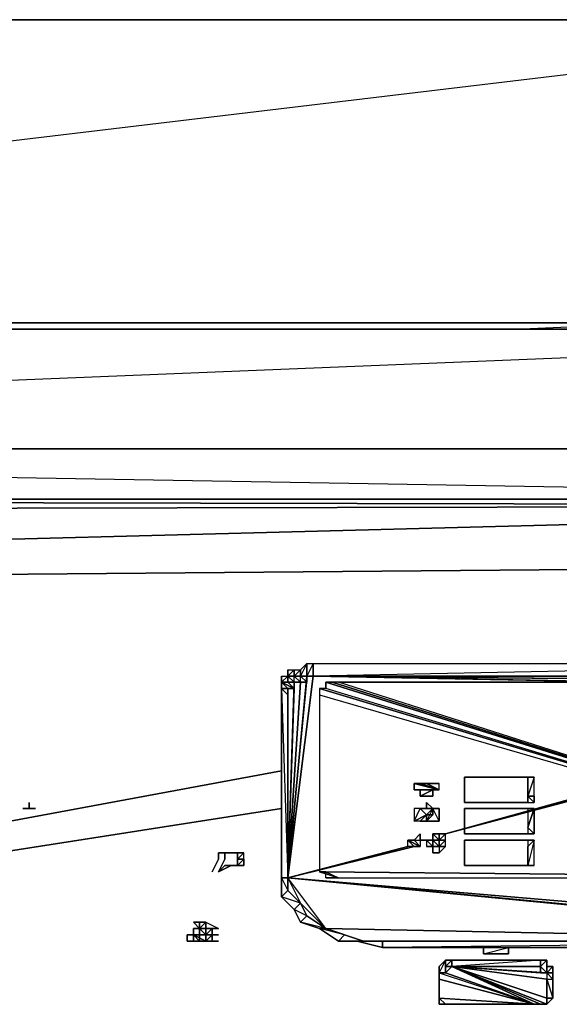
# Model space of a CAD drawing. Units: inches. Extents: x 0 to 27, y -31.9 to 0.
# Drawn here: x 15 to 18.7, y -6.6 to 0 of the extents above; entities that cross this region are included whole.
import ezdxf

# ---------------------------------------------------------------- set-up
doc = ezdxf.new("R2010")
doc.units = ezdxf.units.IN
doc.header["$MEASUREMENT"] = 0
doc.layers.get('0').update_dxf_attribs({"true_color": 0x1ab194})

msp = doc.modelspace()

# ---------------------------------------------------------------- linework, layer by layer
at = {"color": 233}
for points in [[(22.2646, -1.9982), (21.798, 0.0414), (4.7337, -1.9982), (5.2002, 0.0414), (21.798, 0.0414), (5.2002, 0.0414), (4.7337, -1.9982)], [(18.3586, -2.0406), (19.336, -1.9982), (1.2094, -1.9982), (0.8277, -2.0406), (0.5308, -2.1678), (0.8277, -2.6344), (0.5308, -2.7617), (0.8701, -3.3131), (0.6156, -3.4846), (0.9125, -4.036), (0.7004, -4.1632), (0.9973, -4.7571), (0.8277, -4.8861), (1.0822, -5.5224), (0.9973, -5.5648), (1.2094, -6.2877), (0.9125, -5.6921)], [(25.7888, -2.0406), (25.7888, -1.9982), (19.336, -1.9982), (1.2094, -1.9982)], [(18.3586, -2.0406), (19.336, -1.9982), (1.2094, -1.9982), (1.8051, -2.3375)], [(1.8051, -2.3375), (1.2094, -1.9982), (19.336, -1.9982), (19.5057, -2.0406)], [(23.4116, -2.0406), (3.5866, -2.0406)], [(3.5866, -2.0406), (23.4116, -2.0406), (23.4116, -2.8465), (3.5866, -2.8465), (23.4116, -2.0406), (3.5866, -2.0406), (23.4116, -2.0406), (23.6237, -2.8465), (23.4116, -2.8465), (3.5866, -2.8465)], [(3.5866, -2.8465), (23.4116, -2.8465)]]:
    msp.add_lwpolyline(points, dxfattribs=at)
msp.add_lwpolyline([(5.2002, 0.0414), (21.798, 0.0414), (22.2646, -1.9982), (21.798, 0.0414), (21.798, -0.001), (21.798, 0.0414)], close=True, dxfattribs=at)
at = {"color": 164}
for points in [[(3.5866, -2.8465), (3.5866, -3.1859), (23.4116, -3.1859), (23.4116, -2.8465), (3.5866, -2.8465), (3.5866, -3.1859), (23.4116, -3.1859), (3.5866, -2.8465), (3.3745, -2.8465), (3.5866, -3.1859), (3.1624, -3.2707)], [(23.6237, -3.2283), (3.5866, -3.1859), (3.3745, -3.2283), (3.3745, -2.8465), (3.1624, -2.9314), (3.1624, -3.2707)], [(3.1624, -3.2707), (23.6237, -3.2283)], [(24.3448, -3.6118), (23.6237, -3.2283), (3.1624, -3.2707)]]:
    msp.add_lwpolyline(points, dxfattribs=at)
for points in [[(23.6237, -3.2283), (23.4116, -3.1859), (3.5866, -3.1859)], [(23.6237, -3.2283), (4.0974, -3.7391)], [(4.2246, -3.7815), (24.3448, -3.6118)], [(16.7891, -5.0134), (14.9634, -5.3527)], [(16.7891, -5.2679), (14.8786, -5.5648)]]:
    msp.add_lwpolyline(points, close=True, dxfattribs=at)
at = {"color": 56}
for points in [[(16.9164, -4.3329), (16.9164, -4.3753), (16.874, -4.3753), (16.874, -4.3329), (16.9164, -4.3329), (16.9588, -4.2905), (16.9588, -4.3753), (17.0012, -4.3753), (16.9588, -4.3753), (16.9588, -4.2905), (16.9588, -4.3753)], [(16.9588, -4.2905), (16.9588, -4.3753), (16.9164, -4.3753)], [(16.9164, -4.3753), (16.9164, -4.3329), (16.9588, -4.2905), (17.0012, -4.2905), (21.289, -4.2905), (21.289, -4.3753), (21.3314, -4.3753), (21.2466, -4.3753), (21.289, -4.3753)], [(21.289, -4.2905), (21.289, -4.3753), (17.0012, -4.3753)], [(16.874, -4.3329), (16.874, -4.3753), (16.8316, -4.3753), (16.8316, -4.3329), (16.874, -4.3329), (16.9164, -4.3329), (16.9164, -4.3753), (16.9588, -4.4178), (16.9164, -4.3753), (16.9164, -4.3329), (16.874, -4.3753), (16.9164, -4.4178), (16.9164, -4.3753), (16.874, -4.3753)], [(16.8316, -4.3329), (16.8316, -4.4178)], [(16.8316, -4.4602), (16.874, -4.4602), (16.7891, -4.4178), (16.8316, -4.4178), (16.874, -4.4602), (16.8316, -4.4178), (16.8316, -4.3753), (16.7891, -4.4178), (16.7891, -4.4602), (16.7891, -5.7345), (16.7891, -5.8617), (16.874, -5.9466), (16.9164, -6.0314), (17.0437, -6.0738), (17.1709, -6.1587), (17.2982, -6.1587), (17.4678, -6.2028), (21.289, -6.2028)], [(16.7891, -4.4602), (16.7891, -4.4178), (16.7891, -4.3753), (16.8316, -4.3753), (16.8316, -4.4178)], [(16.7891, -4.4178), (16.7891, -4.4602)], [(16.7891, -4.4602), (16.7891, -4.4178)], [(16.9588, -4.3753), (16.9588, -4.4178), (16.9164, -4.3753)], [(21.289, -4.3753), (21.2466, -4.3753), (17.0437, -4.3753), (17.0012, -4.3753)], [(16.8316, -4.5026), (16.8316, -5.7345), (16.7891, -5.7345), (16.7891, -4.4602)], [(16.7891, -5.7345), (16.7891, -5.8617), (16.8316, -5.8193), (16.9164, -5.9041), (16.7891, -5.8617), (16.874, -5.9466), (16.9164, -5.9041), (16.9588, -5.989), (16.874, -5.9466), (16.9164, -6.0314), (16.9588, -5.989)], [(16.2377, -6.0314), (16.1953, -6.0314)], [(16.2377, -6.0738), (16.1953, -6.0314), (16.2377, -6.0314)], [(16.1953, -6.1162), (16.1953, -6.0738), (16.2377, -6.0738), (16.1953, -6.0314), (16.2377, -6.0314), (16.2377, -6.0738), (16.2377, -6.1162), (16.2377, -6.1587), (16.2377, -6.1162), (16.2801, -6.1162), (16.2801, -6.0738), (16.2377, -6.0738)], [(16.2801, -6.1162), (16.1953, -6.1162), (16.2377, -6.1162), (16.2801, -6.1162), (16.2377, -6.1162), (16.2377, -6.0738)], [(16.1953, -6.1162), (16.1953, -6.0738), (16.1953, -6.1162), (16.1953, -6.1587)], [(16.2377, -6.0738), (16.2377, -6.0314)], [(16.2377, -6.0314), (16.2377, -6.0738)], [(16.2377, -6.0738), (16.2377, -6.0314)], [(16.2801, -6.0738), (16.2377, -6.0738)], [(17.0861, -6.0738), (17.2133, -6.1162), (17.0437, -6.0738), (17.1709, -6.1587), (17.2133, -6.1162)], [(16.1529, -6.1162), (16.1953, -6.1162)], [(16.1529, -6.1587), (16.1529, -6.1162)], [(16.1529, -6.1162), (16.1529, -6.1587)], [(16.1529, -6.1162), (16.1529, -6.1587)], [(16.1953, -6.1162), (16.1529, -6.1162)], [(16.1953, -6.1162), (16.1529, -6.1162)], [(16.1529, -6.1162), (16.1529, -6.1587)], [(16.1953, -6.1587), (16.1529, -6.1587)], [(16.1953, -6.1587), (16.1529, -6.1587)], [(16.1953, -6.1587), (16.1529, -6.1587)], [(16.1953, -6.1587), (16.1529, -6.1587)], [(16.1953, -6.1587), (16.1529, -6.1587)], [(16.1953, -6.1587), (16.1953, -6.1162)], [(16.1953, -6.1587), (16.1953, -6.1162)], [(16.1953, -6.1587), (16.1953, -6.1162)], [(16.1953, -6.1587), (16.1953, -6.1162)], [(16.1953, -6.1587), (16.1953, -6.1162)], [(16.1953, -6.1587), (16.1953, -6.1162)], [(16.1953, -6.1162), (16.2377, -6.1587), (16.1953, -6.1587)], [(16.1953, -6.1587), (16.1953, -6.1162)], [(16.1953, -6.1162), (16.1953, -6.1587)], [(16.1953, -6.1162), (16.1953, -6.1587)], [(16.1953, -6.1162), (16.1953, -6.1587)], [(16.1953, -6.1162), (16.1953, -6.1587)], [(16.1953, -6.1162), (16.1953, -6.1587)], [(16.1953, -6.1162), (16.1953, -6.1587)], [(16.1953, -6.1162), (16.1953, -6.1587)], [(16.2377, -6.1587), (16.1953, -6.1162)], [(16.2377, -6.1587), (16.1953, -6.1162)], [(16.2377, -6.1587), (16.1953, -6.1162)], [(16.2377, -6.1587), (16.2377, -6.1162), (16.1953, -6.1162)], [(16.1953, -6.1587), (16.2377, -6.1587), (16.1953, -6.1162)], [(16.1953, -6.1587), (16.2377, -6.1587), (16.1953, -6.1162)], [(16.1953, -6.1162), (16.1953, -6.1587)], [(16.1953, -6.1162), (16.1953, -6.1587)], [(16.1953, -6.1162), (16.1953, -6.1587)], [(16.1953, -6.1162), (16.1953, -6.1587)], [(16.1953, -6.1587), (16.1953, -6.1162)], [(21.289, -6.2028), (21.2466, -6.1587), (21.289, -6.2028), (17.4678, -6.2028), (17.4678, -6.1587), (17.4678, -6.2028), (17.2982, -6.1587), (17.4678, -6.1587), (17.3406, -6.1587)], [(17.4678, -6.1587), (21.2466, -6.1587)], [(18.3162, -6.2028), (18.3162, -6.2453), (18.1465, -6.2453)], [(18.1465, -6.2028), (18.1465, -6.2453)], [(17.8496, -6.4149), (17.8496, -6.5422), (17.8496, -6.4149), (17.8496, -6.3725), (17.8496, -6.4149), (17.8496, -6.3725), (17.8496, -6.4149), (17.8496, -6.3725), (17.8496, -6.3301), (17.8496, -6.4149), (17.8496, -6.3301), (17.8496, -6.4149), (17.8496, -6.3725), (17.8496, -6.3301), (17.8496, -6.3725), (17.8496, -6.3301), (17.8496, -6.3725), (17.8496, -6.3301), (17.892, -6.2877), (17.8496, -6.3725), (17.892, -6.3725), (17.892, -6.2877), (17.892, -6.3725), (17.892, -6.3301), (17.892, -6.2877), (17.9344, -6.2877), (17.892, -6.3301), (17.9344, -6.3301), (17.9344, -6.2877), (17.9344, -6.3301), (17.9344, -6.2877), (18.53, -6.2877), (18.53, -6.3301), (18.53, -6.3725), (18.5725, -6.3725), (18.53, -6.3301), (18.5725, -6.2877), (18.5725, -6.3725), (18.5725, -6.3301), (18.5725, -6.3725), (18.6149, -6.4149), (18.6149, -6.5422), (18.6149, -6.4149), (18.6149, -6.3725), (18.6149, -6.3301), (18.5725, -6.3725), (18.5725, -6.4149), (18.6149, -6.4149), (18.6149, -6.3725), (18.5725, -6.3725), (18.6149, -6.3725), (18.6149, -6.4149), (18.6149, -6.3725), (18.6149, -6.3301), (18.6149, -6.3725), (18.5725, -6.3725), (18.5725, -6.3301), (18.6149, -6.3301), (18.5725, -6.3301), (18.5725, -6.2877), (18.53, -6.2877), (17.9344, -6.2877), (17.892, -6.2877), (17.8496, -6.3301), (17.8496, -6.4149), (17.8496, -6.5422), (17.8496, -6.5846), (17.892, -6.5846), (17.8496, -6.5422), (17.8496, -6.4149), (17.8496, -6.5422), (17.892, -6.5846), (17.8496, -6.5846), (17.8496, -6.5422), (17.8496, -6.5846), (17.892, -6.5846), (17.8496, -6.5846), (17.892, -6.5846), (17.8496, -6.5846), (17.892, -6.5846), (17.8496, -6.5846), (17.892, -6.5846), (17.9344, -6.5846), (18.53, -6.5846), (18.5725, -6.5846), (18.6149, -6.5422), (18.5725, -6.5422), (18.5725, -6.5846), (18.53, -6.5846), (18.5725, -6.5846), (18.6149, -6.5422), (18.5725, -6.5846), (18.5725, -6.5422), (18.6149, -6.5422), (18.5725, -6.5422), (18.6149, -6.5422), (18.5725, -6.5422)], [(18.1465, -6.2453), (18.3162, -6.2453)], [(18.53, -6.3301), (18.53, -6.2877)], [(18.53, -6.3301), (18.53, -6.2877), (18.5725, -6.2877)], [(18.5725, -6.4149), (18.6149, -6.4149), (18.6149, -6.3725), (18.6149, -6.3301), (18.5725, -6.3301), (18.5725, -6.2877), (18.53, -6.2877), (18.5725, -6.2877), (18.5725, -6.3725), (18.53, -6.3301)], [(17.892, -6.3725), (17.892, -6.3301), (17.9344, -6.3301)], [(17.9344, -6.3301), (17.892, -6.3725)], [(17.9344, -6.3301), (17.892, -6.3725)], [(17.9344, -6.3301), (18.53, -6.3301)], [(18.53, -6.3301), (18.4876, -6.3301), (17.9344, -6.3301)], [(18.53, -6.3301), (18.4876, -6.3301), (17.9344, -6.3301)], [(18.53, -6.3301), (18.53, -6.3725)], [(17.892, -6.3725), (17.8496, -6.3725)], [(17.892, -6.3725), (17.8496, -6.3725)], [(17.892, -6.3725), (17.8496, -6.3725)], [(17.892, -6.3725), (17.8496, -6.3725)], [(18.5725, -6.4149), (18.6149, -6.4149), (18.6149, -6.3725)], [(17.8496, -6.5422), (17.8496, -6.5846)], [(17.892, -6.5846), (17.9344, -6.5846), (18.53, -6.5846), (18.401, -6.5846)], [(18.4876, -6.5846), (18.53, -6.5846), (17.9344, -6.5846), (18.4876, -6.5846), (18.53, -6.5846)], [(18.53, -6.5846), (18.4876, -6.5846), (17.9344, -6.5846)]]:
    msp.add_lwpolyline(points, dxfattribs=at)
for points in [[(16.9588, -4.3753), (16.9588, -4.2905), (16.9164, -4.3753), (16.9588, -4.3753)], [(16.9588, -4.3753), (16.9588, -4.2905), (17.0012, -4.2905), (17.0012, -4.3753)], [(17.0012, -4.3753), (17.0012, -4.2905), (16.9588, -4.3753), (17.0012, -4.3753)], [(21.289, -4.3753), (17.0012, -4.3753), (17.0012, -4.2905), (21.289, -4.2905), (21.3314, -4.2905), (21.3314, -4.3329), (21.3314, -4.3753), (21.3314, -4.2905)], [(21.289, -4.3753), (21.289, -4.2905), (17.0012, -4.3753), (17.0437, -4.3753)], [(16.8316, -4.4178), (16.8316, -4.3329), (16.8316, -4.3753)], [(16.8316, -4.3753), (16.8316, -4.3329), (16.8316, -4.4178), (16.874, -4.4178), (16.8316, -4.3753), (16.8316, -4.3329), (16.8316, -4.4178), (16.8316, -4.3753), (16.8316, -4.3329), (16.874, -4.3329), (16.874, -4.3753), (16.9164, -4.4178), (16.874, -4.3753), (16.874, -4.3329), (16.8316, -4.3753), (16.874, -4.4178), (16.874, -4.3753)], [(16.874, -4.3753), (16.874, -4.3329)], [(16.9164, -4.3753), (16.9164, -4.3329)], [(16.7891, -4.4602), (16.8316, -4.5026), (16.8316, -4.4602), (16.7891, -4.4602), (16.7891, -4.4178), (16.8316, -4.4602), (16.7891, -4.4178), (16.7891, -4.3753)], [(16.8316, -4.3753), (16.8316, -4.4178), (16.7891, -4.4178), (16.7891, -4.3753)], [(16.7891, -4.4178), (16.7891, -4.3753)], [(16.7891, -4.3753), (16.7891, -4.4178), (16.7891, -4.4602), (16.7891, -4.4178)], [(16.8316, -4.4178), (16.874, -4.4602), (16.7891, -4.4178)], [(16.8316, -4.4602), (16.7891, -4.4178), (16.874, -4.4602)], [(16.7891, -4.4178), (16.8316, -4.4602), (16.7891, -4.4602)], [(16.7891, -4.4178), (16.7891, -4.4602)], [(16.8316, -4.5026), (16.7891, -4.4602), (16.7891, -4.4178), (16.7891, -4.4602)], [(16.9164, -4.4178), (16.874, -4.4178), (16.8316, -4.3753), (16.874, -4.3753)], [(16.8316, -4.3753), (16.874, -4.4178), (16.8316, -4.4178)], [(16.874, -4.4602), (16.8316, -4.4178), (16.874, -4.4178)], [(16.9588, -4.4178), (16.9164, -4.4178), (16.874, -4.3753), (16.9164, -4.3753)], [(16.874, -4.3753), (16.9164, -4.4178)], [(16.9164, -4.3753), (16.9588, -4.3753)], [(16.9588, -4.3753), (17.0012, -4.3753)], [(16.9588, -4.3753), (17.0012, -4.3753)], [(17.0437, -4.3753), (17.0012, -4.3753), (21.289, -4.3753), (21.2466, -4.3753)], [(16.8316, -4.5026), (16.7891, -4.4602), (16.8316, -4.4602)], [(16.7891, -4.4602), (16.8316, -4.5026)], [(16.7891, -5.7345), (16.7891, -4.4602)], [(16.8316, -5.7345), (16.8316, -4.5026), (16.7891, -4.4602)], [(16.8316, -5.8193), (16.7891, -5.8617), (16.7891, -5.7345), (16.8316, -5.7345)], [(16.8316, -5.7345), (16.7891, -5.7345), (16.8316, -5.8193)], [(16.9164, -5.9041), (16.874, -5.9466), (16.7891, -5.8617), (16.8316, -5.8193)], [(16.9588, -5.989), (16.9164, -6.0314), (16.874, -5.9466), (16.9164, -5.9041)], [(17.0861, -6.0738), (17.0437, -6.0738), (16.9164, -6.0314), (16.9588, -5.989)], [(16.2377, -6.0314), (16.1953, -6.0314)], [(16.1953, -6.0738), (16.1953, -6.1162)], [(16.1953, -6.0738), (16.1953, -6.1162)], [(16.1953, -6.0738), (16.1953, -6.1162)], [(16.1953, -6.0738), (16.1953, -6.1162)], [(16.1953, -6.0738), (16.1953, -6.1162)], [(16.2377, -6.0738), (16.1953, -6.0738)], [(16.1953, -6.0738), (16.1953, -6.1162)], [(16.2377, -6.0738), (16.2801, -6.1162), (16.2801, -6.0738)], [(16.2801, -6.0738), (16.2377, -6.0738)], [(16.2801, -6.0738), (16.2377, -6.0738)], [(17.0861, -6.0738), (16.9164, -6.0314), (17.0437, -6.0738)], [(17.2133, -6.1162), (17.1709, -6.1587), (17.0437, -6.0738), (17.0861, -6.0738)], [(16.1953, -6.1162), (16.1529, -6.1162)], [(16.1529, -6.1162), (16.1529, -6.1587)], [(16.1529, -6.1162), (16.1529, -6.1587)], [(16.1953, -6.1162), (16.1529, -6.1162)], [(16.1529, -6.1587), (16.1529, -6.1162), (16.1529, -6.1587), (16.1953, -6.1587)], [(16.1529, -6.1587), (16.1529, -6.1162)], [(16.1529, -6.1587), (16.1953, -6.1587)], [(16.1529, -6.1587), (16.1953, -6.1587)], [(16.1529, -6.1587), (16.1953, -6.1587)], [(16.1953, -6.1587), (16.1529, -6.1587)], [(16.1529, -6.1587), (16.1953, -6.1587)], [(16.1529, -6.1587), (16.1953, -6.1587)], [(16.1953, -6.1162), (16.2377, -6.1162)], [(16.2377, -6.1587), (16.1953, -6.1162)], [(16.2377, -6.1162), (16.1953, -6.1162), (16.2377, -6.1587)], [(16.1953, -6.1162), (16.2377, -6.1587), (16.2801, -6.1587)], [(16.1953, -6.1162), (16.2801, -6.1162), (16.2801, -6.1587)], [(16.1953, -6.1162), (16.2801, -6.1587), (16.2801, -6.1162)], [(16.1953, -6.1162), (16.2801, -6.1162)], [(16.1953, -6.1162), (16.2801, -6.1162), (16.1953, -6.1162), (16.2377, -6.1162)], [(16.1953, -6.1162), (16.2801, -6.1587)], [(16.1953, -6.1162), (16.2377, -6.1162), (16.2377, -6.1587), (16.2801, -6.1587)], [(16.2377, -6.1587), (16.1953, -6.1162)], [(16.1953, -6.1162), (16.2377, -6.1587)], [(16.1953, -6.1587), (16.2377, -6.1587)], [(16.1953, -6.1587), (16.2377, -6.1587)], [(16.1953, -6.1587), (16.2377, -6.1587)], [(16.2377, -6.1587), (16.1953, -6.1587)], [(16.2377, -6.1587), (16.1953, -6.1587)], [(16.2377, -6.1587), (16.1953, -6.1587)], [(16.2377, -6.1587), (16.1953, -6.1587)], [(16.2377, -6.1587), (16.1953, -6.1587)], [(16.2377, -6.1587), (16.1953, -6.1587)], [(16.2377, -6.1162), (16.2377, -6.1587)], [(16.2377, -6.1162), (16.2377, -6.1587)], [(17.1709, -6.1587), (17.2133, -6.1162), (17.3406, -6.1587), (17.2982, -6.1587)], [(17.3406, -6.1587), (17.1709, -6.1587), (17.2982, -6.1587)], [(17.4678, -6.1587), (17.4678, -6.2028), (17.2982, -6.1587), (17.3406, -6.1587)], [(21.2466, -6.1587), (17.4678, -6.2028), (21.289, -6.2028)], [(18.1465, -6.2453), (18.3162, -6.2028), (18.1465, -6.2028)], [(18.1465, -6.2453), (18.1465, -6.2028)], [(18.3162, -6.2453), (18.1465, -6.2453), (18.1465, -6.2028), (18.3162, -6.2028), (18.3162, -6.2453), (18.1465, -6.2453), (18.3162, -6.2028)], [(18.3162, -6.2453), (18.3162, -6.2028)], [(18.3162, -6.2453), (18.3162, -6.2028)], [(17.892, -6.2877), (17.892, -6.3725), (17.8496, -6.3725), (17.8496, -6.3301)], [(17.892, -6.3725), (17.892, -6.2877), (17.892, -6.3301)], [(17.9344, -6.2877), (17.9344, -6.3301), (17.892, -6.3301), (17.892, -6.2877)], [(17.9344, -6.3301), (17.9344, -6.2877)], [(18.53, -6.2877), (18.53, -6.3301), (17.9344, -6.3301), (17.9344, -6.2877)], [(17.9344, -6.3301), (18.53, -6.3301), (18.53, -6.2877)], [(18.3162, -6.2453), (18.1465, -6.2453)], [(18.53, -6.2877), (18.53, -6.3301)], [(18.53, -6.2877), (18.53, -6.3301)], [(18.5725, -6.3301), (18.5725, -6.3725), (18.5725, -6.2877)], [(17.8496, -6.3301), (17.8496, -6.3725)], [(17.8496, -6.3725), (17.8496, -6.3301)], [(17.892, -6.3725), (17.892, -6.3301)], [(17.892, -6.3301), (17.892, -6.3725)], [(18.4876, -6.3301), (18.53, -6.3301)], [(18.53, -6.3301), (18.5725, -6.3725), (18.53, -6.3725)], [(18.5725, -6.3725), (18.5725, -6.3301)], [(17.8496, -6.3725), (17.892, -6.3725)], [(18.6149, -6.3725), (18.5725, -6.3725)], [(18.6149, -6.5422), (18.5725, -6.5422), (18.5725, -6.4149)], [(18.6149, -6.4149), (18.6149, -6.5422)], [(17.8496, -6.5846), (17.892, -6.5846), (17.8496, -6.5422)], [(17.892, -6.5846), (17.9344, -6.5846)], [(17.9344, -6.5846), (17.892, -6.5846)], [(18.5725, -6.5846), (18.53, -6.5846)]]:
    msp.add_lwpolyline(points, close=True, dxfattribs=at)
at = {"color": 121}
for points in [[(16.8316, -5.7345), (16.9164, -4.4178), (16.9588, -4.4178), (16.9588, -4.3753), (17.0012, -4.3753), (17.0437, -4.3753)], [(16.8316, -5.7345), (17.0012, -4.3753), (21.4162, -4.4602)], [(16.8316, -5.7345), (17.0012, -4.3753)], [(21.4162, -4.4602), (17.0012, -4.3753), (16.8316, -5.7345)], [(21.2466, -4.3753), (21.289, -4.3753), (17.0437, -4.3753)], [(17.0437, -4.3753), (21.3738, -4.4178), (21.4162, -4.4602)], [(21.4162, -4.4602), (17.0437, -4.3753)], [(17.0437, -4.3753), (21.4162, -4.4602)], [(17.0437, -4.3753), (21.3314, -4.4178), (21.289, -4.3753)], [(21.289, -4.3753), (21.2466, -4.3753), (17.0437, -4.3753), (21.4162, -4.4602)], [(16.8316, -4.4602), (16.874, -4.4602), (16.8316, -5.7345)], [(21.4162, -4.4602), (21.4162, -4.5026), (17.892, -5.4375), (21.4162, -4.5026), (21.3738, -6.1162), (21.3314, -6.1162), (21.3314, -6.1587), (21.289, -6.1587), (16.8316, -5.7345)], [(16.8316, -5.7345), (21.3738, -6.1162), (21.4162, -4.5026), (21.4162, -6.1162), (21.4162, -6.0738), (21.4162, -4.5026)], [(17.4678, -6.1587), (21.2466, -6.1587), (17.0861, -6.0738), (16.8316, -5.7345), (21.2466, -6.1587), (16.8316, -5.7345), (16.9164, -5.9041), (17.0861, -6.0738), (16.9588, -5.989), (16.9164, -5.9041), (16.8316, -5.8193), (16.8316, -5.7345), (21.289, -6.1587), (21.2466, -6.1587), (17.4678, -6.1587), (17.3406, -6.1587), (21.2466, -6.1587), (17.0861, -6.0738), (17.3406, -6.1587), (17.0861, -6.0738), (17.2133, -6.1162), (17.3406, -6.1587), (21.2466, -6.1587), (17.0861, -6.0738)], [(16.9588, -5.989), (17.0861, -6.0738), (21.2466, -6.1587), (21.289, -6.1587), (16.8316, -5.7345)]]:
    msp.add_lwpolyline(points, dxfattribs=at)
for points in [[(16.9588, -4.4178), (16.9588, -4.3753), (16.8316, -5.7345)], [(16.9588, -4.3753), (17.0012, -4.3753), (16.8316, -5.7345)], [(16.874, -4.4602), (16.874, -4.4178), (16.8316, -5.7345)], [(16.8316, -5.7345), (16.874, -4.4178), (16.9164, -4.4178)], [(16.8316, -5.7345), (16.9588, -4.4178), (16.9164, -4.4178)], [(16.8316, -5.7345), (16.9164, -4.4178), (16.874, -4.4178)], [(16.874, -4.4602), (16.8316, -5.7345), (16.874, -4.4178)], [(17.0437, -4.3753), (21.2466, -4.3753)], [(17.0437, -4.3753), (21.289, -4.3753), (21.3314, -4.4178)], [(17.0437, -4.3753), (21.3314, -4.4178), (21.3738, -4.4178)], [(17.0437, -4.3753), (21.3738, -4.4178), (21.4162, -4.4602)], [(17.0437, -4.3753), (21.4162, -4.4602)], [(17.0437, -4.3753), (21.3738, -4.4178)], [(17.0437, -4.3753), (21.3738, -4.4178), (21.3314, -4.4178)], [(21.289, -4.3753), (17.0437, -4.3753)], [(16.8316, -4.5026), (16.8316, -4.4602), (16.8316, -5.7345)], [(16.8316, -4.4602), (16.8316, -5.7345)], [(16.8316, -4.5026), (16.8316, -5.7345)], [(21.3738, -6.1162), (21.3314, -6.1162), (16.8316, -5.7345), (21.3738, -6.1162), (21.4162, -4.5026)], [(17.892, -5.4375), (21.4162, -4.4602)], [(21.4162, -4.4602), (17.892, -5.4375)], [(17.7648, -5.48), (17.7223, -5.48)], [(17.7648, -5.48), (17.7223, -5.48)], [(17.7648, -5.48), (17.7223, -5.48)], [(17.8072, -5.48), (17.7648, -5.48)], [(17.8496, -5.4375), (17.8496, -5.48)], [(17.6375, -5.5224), (16.8316, -5.7345)], [(17.6799, -5.5224), (16.8316, -5.7345)], [(17.6375, -5.5224), (16.8316, -5.7345)], [(21.3314, -6.1162), (21.3314, -6.1587), (16.8316, -5.7345)], [(21.3314, -6.1587), (21.289, -6.1587), (16.8316, -5.7345)], [(16.9164, -5.9041), (17.0861, -6.0738), (16.8316, -5.7345), (16.9164, -5.9041)]]:
    msp.add_lwpolyline(points, close=True, dxfattribs=at)
at = {"color": 134}
for points in [[(21.289, -5.7345), (17.0861, -4.4178), (17.0861, -4.4602), (17.0437, -4.4602)], [(21.289, -5.7345), (17.0861, -4.4602), (17.0861, -4.4178)], [(21.289, -5.7345), (17.0861, -4.4178), (17.1285, -4.4178)], [(21.289, -5.7345), (17.1285, -4.4178), (17.0861, -4.4178)], [(21.289, -5.7345), (21.289, -4.4178), (17.1709, -4.4178), (17.1285, -4.4178)], [(21.289, -5.7345), (17.1709, -4.4178), (17.1285, -4.4178)], [(21.289, -5.7345), (17.1709, -4.4178), (21.289, -4.4178)], [(21.289, -5.7345), (17.0861, -4.4602), (17.0437, -4.4602), (17.0437, -4.5026)], [(17.0437, -4.5026), (21.289, -5.7345), (17.0437, -4.4602)], [(17.1709, -5.7345), (17.0861, -5.7345), (17.0861, -5.6921), (17.0437, -5.6921)], [(17.1709, -5.7345), (17.0437, -5.6921), (17.0861, -5.6921)], [(17.1709, -5.7345), (21.289, -5.7345), (17.0437, -5.6921), (17.1709, -5.7345)], [(17.1709, -5.7345), (17.0861, -5.7345), (17.0861, -5.6921)], [(17.1709, -5.7345), (17.1285, -5.7345), (17.0861, -5.7345)], [(17.1709, -5.7345), (17.0861, -5.7345), (17.1285, -5.7345)], [(17.1709, -5.7345), (17.1285, -5.7345)]]:
    msp.add_lwpolyline(points, close=True, dxfattribs=at)
for points in [[(17.0437, -4.5026), (17.0437, -5.6921), (21.289, -5.7345)], [(17.0437, -4.5026), (17.0437, -5.6921)], [(17.1709, -5.7345), (21.289, -5.7345), (21.3314, -5.7345), (21.3738, -5.6921), (21.3738, -4.5026), (21.289, -5.7345)], [(17.0437, -5.6921), (17.1709, -5.7345)]]:
    msp.add_lwpolyline(points, dxfattribs=at)
at = {"color": 173}
for points in [[(17.6799, -5.0982), (17.6799, -5.1406), (17.8496, -5.1406)], [(17.6799, -5.0982), (17.8496, -5.1406)], [(17.7648, -5.0982), (17.7223, -5.0982), (17.8496, -5.1406), (17.6799, -5.0982), (17.7223, -5.0982)], [(17.8496, -5.1406), (17.6799, -5.0982)], [(17.8496, -5.1406), (17.6799, -5.1406), (17.6799, -5.0982)], [(17.7223, -5.0982), (17.7648, -5.0982)], [(17.7648, -5.0982), (17.7223, -5.0982)], [(17.7223, -5.0982), (17.8496, -5.1406)], [(17.8496, -5.1406), (17.8496, -5.0982), (17.7648, -5.0982), (17.7223, -5.0982)], [(17.7648, -5.0982), (17.7223, -5.0982), (17.8496, -5.1406)], [(17.8496, -5.0982), (17.7648, -5.0982)], [(17.7648, -5.0982), (17.8496, -5.1406)], [(17.7648, -5.0982), (17.8496, -5.1406)], [(17.8496, -5.0982), (17.7648, -5.0982), (17.8072, -5.0982)], [(17.8496, -5.0982), (17.8072, -5.0982)], [(17.8496, -5.0982), (17.8072, -5.0982)], [(17.8496, -5.0982), (17.8072, -5.0982)], [(17.8496, -5.0982), (17.8072, -5.0982)], [(17.8496, -5.0982), (17.8072, -5.0982)], [(17.6799, -5.1406), (17.8072, -5.1406), (17.8496, -5.1406)], [(17.6799, -5.1406), (17.8496, -5.1406)], [(17.6799, -5.1406), (17.8496, -5.1406)], [(17.6799, -5.1406), (17.8496, -5.1406)], [(17.6799, -5.1406), (17.8496, -5.1406)], [(17.6799, -5.1406), (17.7223, -5.1406), (17.8072, -5.1406)], [(17.8496, -5.1406), (17.6799, -5.1406)], [(17.8496, -5.1406), (17.6799, -5.1406)], [(17.8072, -5.1406), (17.8072, -5.183), (17.7223, -5.183), (17.7648, -5.183), (17.8072, -5.183)], [(17.7223, -5.1406), (17.7223, -5.183), (17.8072, -5.1406)], [(17.8072, -5.1406), (17.7223, -5.1406)], [(17.8072, -5.1406), (17.7223, -5.183), (17.7223, -5.1406), (17.8072, -5.1406)], [(17.7223, -5.183), (17.7648, -5.183), (17.8072, -5.183)], [(17.8072, -5.2679), (17.8072, -5.3103), (17.7648, -5.3103), (17.8072, -5.2679)], [(17.7648, -5.3527), (17.7648, -5.3103)]]:
    msp.add_lwpolyline(points, close=True, dxfattribs=at)
for points in [[(17.8496, -5.1406), (17.6799, -5.0982)], [(17.8496, -5.1406), (17.7223, -5.0982), (17.6799, -5.0982), (17.8496, -5.1406), (17.6799, -5.1406)], [(17.8496, -5.1406), (17.7223, -5.0982)], [(17.8072, -5.0982), (17.7648, -5.0982), (17.8496, -5.0982)], [(17.7648, -5.0982), (17.8496, -5.0982)], [(17.8496, -5.1406), (17.7648, -5.0982), (17.8496, -5.0982)], [(17.8496, -5.1406), (17.7648, -5.0982), (17.8496, -5.0982)], [(17.8072, -5.1406), (17.7223, -5.1406), (17.6799, -5.1406)], [(17.8496, -5.1406), (17.6799, -5.1406)], [(17.8072, -5.1406), (17.8496, -5.1406)], [(17.8072, -5.2679), (17.8072, -5.3103), (17.7648, -5.3527), (17.7648, -5.3103), (17.8072, -5.3103), (17.7648, -5.3527), (17.8072, -5.3527), (17.7648, -5.3527), (17.7648, -5.3103), (17.7648, -5.3527), (17.7648, -5.3103), (17.8072, -5.3103), (17.7648, -5.3527), (17.8496, -5.3527), (17.7648, -5.3527), (17.8496, -5.3527), (17.8072, -5.3527), (17.7648, -5.3527), (17.8072, -5.3527), (17.7648, -5.3527), (17.8072, -5.3527), (17.8496, -5.3527), (17.8496, -5.2679), (17.8496, -5.3527), (17.7648, -5.3527), (17.8496, -5.3527), (17.7648, -5.3527), (17.8496, -5.3527), (17.8072, -5.2679), (17.7648, -5.3527), (17.8496, -5.3527), (17.8072, -5.2679), (17.7648, -5.3527), (17.8072, -5.3103), (17.8072, -5.2679), (17.7648, -5.3103), (17.8072, -5.2679), (17.7648, -5.2255), (17.7648, -5.2679), (17.7648, -5.2255), (17.7648, -5.2679), (17.7648, -5.2255), (17.7648, -5.2679), (17.7648, -5.2255), (17.8072, -5.2679), (17.7648, -5.2679), (17.7223, -5.2679), (17.7648, -5.2679), (17.7223, -5.2679), (17.7648, -5.2679), (17.7648, -5.2255), (17.7648, -5.2679), (17.7648, -5.2255), (17.7648, -5.2679), (17.8072, -5.2679), (17.7648, -5.2679), (17.8072, -5.2679), (17.8496, -5.2679), (17.8072, -5.2679), (17.7648, -5.2679), (17.8072, -5.2679), (17.7223, -5.2679), (17.7648, -5.2679), (17.7223, -5.2679), (17.7648, -5.2679), (17.7223, -5.2679), (17.7648, -5.2679), (17.7223, -5.2679), (17.8072, -5.2679), (17.8072, -5.3103), (17.8072, -5.2679), (17.7648, -5.3103), (17.7223, -5.2679), (17.6799, -5.2679), (17.6799, -5.3527), (17.7223, -5.2679), (17.6799, -5.2679), (17.6799, -5.3527), (17.7648, -5.3103), (17.7223, -5.3527), (17.6799, -5.3527), (17.7648, -5.3103), (17.6799, -5.3527), (17.7223, -5.2679), (17.7648, -5.3103), (17.7223, -5.2679), (17.7648, -5.3103), (17.7223, -5.2679), (17.7648, -5.3103), (17.7223, -5.2679), (17.7648, -5.3103), (17.8072, -5.2679), (17.7648, -5.3103), (17.8072, -5.2679), (17.7648, -5.3103), (17.8072, -5.2679), (17.7648, -5.3103), (17.8072, -5.2679), (17.7648, -5.3103), (17.8072, -5.2679), (17.8072, -5.3103), (17.7648, -5.3103), (17.7648, -5.3527), (17.7648, -5.3103), (17.7223, -5.3527), (17.7648, -5.3527), (17.7223, -5.3527), (17.7648, -5.3527), (17.7223, -5.3527), (17.7648, -5.3103), (17.7223, -5.3527), (17.6799, -5.3527), (17.7648, -5.3103), (17.7223, -5.3527), (17.7648, -5.3103), (17.7223, -5.3527), (17.7648, -5.3527), (17.7648, -5.3103), (17.7223, -5.2679), (17.7648, -5.3103), (17.6799, -5.3527)], [(17.7223, -5.2679), (17.7648, -5.3103)], [(17.7648, -5.3527), (17.7648, -5.3103)]]:
    msp.add_lwpolyline(points, dxfattribs=at)
at = {"color": 54}
for points in [[(18.0193, -5.183), (18.0193, -5.0558)], [(18.0193, -5.0558), (18.4452, -5.0558)], [(18.0617, -5.0558), (18.0193, -5.0558), (18.4452, -5.0558)], [(18.0193, -5.2255), (18.0193, -5.183), (18.0193, -5.0558), (18.0193, -5.183)], [(18.4876, -5.0558), (18.4452, -5.0558)], [(18.4876, -5.0558), (18.4452, -5.0558)], [(18.4876, -5.0558), (18.4452, -5.0558)], [(18.4452, -5.0558), (18.4876, -5.0558)], [(18.4876, -5.183), (18.4876, -5.0558), (18.4452, -5.183), (18.4876, -5.183)], [(18.4876, -5.0558), (18.4452, -5.0558)], [(18.0193, -5.2255), (18.0193, -5.183)], [(18.0193, -5.2255), (18.0193, -5.183)], [(18.0193, -5.2255), (18.0193, -5.183)], [(18.0193, -5.2255), (18.0193, -5.183)], [(18.0193, -5.2255), (18.0617, -5.2255), (18.4452, -5.2255)], [(18.4452, -5.2255), (18.0617, -5.2255), (18.0193, -5.2255)], [(18.4452, -5.183), (18.4452, -5.2255)], [(18.4452, -5.183), (18.4452, -5.2255)], [(18.4452, -5.183), (18.4452, -5.2255)], [(18.4452, -5.183), (18.4452, -5.2255), (18.4876, -5.2255)], [(18.4452, -5.183), (18.4876, -5.2255), (18.4876, -5.183)], [(18.4876, -5.183), (18.4452, -5.183), (18.4876, -5.183), (18.4876, -5.2255), (18.4452, -5.183)], [(18.4452, -5.2255), (18.4452, -5.183)], [(18.4452, -5.2255), (18.4452, -5.183)], [(18.0193, -5.4375), (18.0193, -5.3951), (18.0193, -5.2679)], [(18.0617, -5.2679), (18.0193, -5.2679), (18.4452, -5.2679)], [(18.0193, -5.3951), (18.0193, -5.4375), (18.0193, -5.2679)], [(18.4876, -5.2679), (18.4452, -5.2679)], [(18.4876, -5.2679), (18.4452, -5.2679)], [(18.4876, -5.2679), (18.4452, -5.2679)], [(18.4452, -5.2679), (18.4876, -5.2679)], [(18.4876, -5.2679), (18.4452, -5.2679)], [(18.0193, -5.4375), (18.0617, -5.4375), (18.4452, -5.4375)], [(18.0617, -5.4375), (18.0193, -5.4375)], [(18.4452, -5.4375), (18.0617, -5.4375), (18.0193, -5.4375)], [(18.4452, -5.4375), (18.4876, -5.4375)], [(18.4452, -5.4375), (18.4876, -5.4375)], [(18.4452, -5.4375), (18.4876, -5.4375)]]:
    msp.add_lwpolyline(points, close=True, dxfattribs=at)
for points in [[(18.4452, -5.183), (18.4876, -5.183), (18.4876, -5.0558), (18.4452, -5.183), (18.4452, -5.0558), (18.0617, -5.0558), (18.0193, -5.0558), (18.0617, -5.0558)], [(18.4452, -5.0558), (18.4452, -5.183)], [(18.0193, -5.183), (18.0193, -5.2255)], [(18.0193, -5.183), (18.0193, -5.2255)], [(18.0193, -5.183), (18.0193, -5.2255)], [(18.0193, -5.183), (18.0193, -5.2255)], [(18.0193, -5.2255), (18.0193, -5.183)], [(18.0193, -5.2255), (18.0617, -5.2255), (18.0193, -5.2255), (18.4452, -5.2255)], [(18.4876, -5.2255), (18.4452, -5.183)], [(18.4876, -5.183), (18.4452, -5.183)], [(18.4452, -5.2255), (18.4876, -5.2255), (18.4452, -5.183)], [(18.0617, -5.2679), (18.0193, -5.2679), (18.0617, -5.2679), (18.4452, -5.2679), (18.4452, -5.3951), (18.4876, -5.2679), (18.4876, -5.4375), (18.4452, -5.3951), (18.4452, -5.4375), (18.4876, -5.4375), (18.4452, -5.4375), (18.4876, -5.4375)], [(18.4452, -5.2679), (18.0193, -5.2679)], [(18.4452, -5.2679), (18.0193, -5.2679), (18.0193, -5.4375)], [(18.4452, -5.2679), (18.4452, -5.3951), (18.4876, -5.4375), (18.4876, -5.2679), (18.4452, -5.3951), (18.4452, -5.4375)], [(18.0193, -5.3951), (18.0193, -5.4375)], [(18.0193, -5.4375), (18.4452, -5.4375)]]:
    msp.add_lwpolyline(points, dxfattribs=at)
at = {"color": 161}
for points in [[(15.0907, -5.2679), (15.0907, -5.2255)], [(15.0907, -5.2255), (15.0907, -5.2679)], [(15.0483, -5.2679), (15.0907, -5.2679)], [(15.0907, -5.2679), (15.1331, -5.2679)], [(15.1331, -5.2679), (15.0907, -5.2679)]]:
    msp.add_lwpolyline(points, close=True, dxfattribs=at)
at = {"color": 133}
for points in [[(17.6375, -5.48), (17.6799, -5.5224), (17.6375, -5.5224), (17.6375, -5.48), (17.7223, -5.5224), (17.6799, -5.5224), (17.6375, -5.5224), (17.6375, -5.48), (17.6799, -5.5224), (17.7223, -5.5224), (17.6375, -5.48), (17.7223, -5.5224), (17.6375, -5.48), (17.7223, -5.5224), (17.6375, -5.48), (17.6799, -5.48), (17.7223, -5.48), (17.7223, -5.5224), (17.6799, -5.48), (17.6375, -5.48), (17.7223, -5.5224), (17.6375, -5.48), (17.7223, -5.5224)], [(17.7223, -5.48), (17.7223, -5.5224), (17.6799, -5.48), (17.7223, -5.4375)], [(17.8072, -5.5224), (17.7648, -5.48)], [(17.8072, -5.48), (17.7648, -5.48)], [(17.8072, -5.48), (17.7648, -5.48)], [(17.8072, -5.48), (17.7648, -5.48)], [(17.8072, -5.48), (17.7648, -5.48)], [(17.7648, -5.48), (17.8072, -5.48)], [(17.7648, -5.48), (17.8072, -5.48), (17.8072, -5.5224)], [(17.7648, -5.48), (17.7648, -5.5224), (17.8072, -5.5224)], [(17.8496, -5.48), (17.8496, -5.4375), (17.892, -5.4375), (17.8496, -5.4375), (17.8072, -5.4375)], [(17.8072, -5.5224), (17.8496, -5.5224), (17.8072, -5.5224), (17.8072, -5.48)], [(17.8496, -5.48), (17.8072, -5.48)], [(17.8496, -5.48), (17.8072, -5.48)], [(17.8072, -5.48), (17.8496, -5.48), (17.8496, -5.5224), (17.8072, -5.48), (17.8496, -5.48)], [(17.8072, -5.48), (17.8496, -5.48), (17.8072, -5.48), (17.8072, -5.5224)], [(17.8072, -5.5224), (17.8496, -5.5224), (17.8072, -5.48)], [(17.8496, -5.5224), (17.8496, -5.48), (17.892, -5.48), (17.8496, -5.48)], [(17.8496, -5.5224), (17.892, -5.5224), (17.892, -5.48), (17.8496, -5.48)], [(18.0617, -5.48), (18.0193, -5.48)], [(18.4452, -5.48), (18.0193, -5.48), (18.0193, -5.5224)], [(18.4452, -5.6496), (18.4876, -5.6496), (18.4876, -5.48), (18.4452, -5.6496), (18.4452, -5.5224)], [(18.4452, -5.48), (18.4452, -5.5224), (18.4452, -5.6496)], [(17.8072, -5.5224), (17.8072, -5.5648)], [(18.0193, -5.5224), (18.0193, -5.6496)], [(18.0193, -5.6496), (18.4452, -5.6496)]]:
    msp.add_lwpolyline(points, dxfattribs=at)
for points in [[(17.7223, -5.4375), (17.6799, -5.48), (17.7223, -5.48)], [(17.7223, -5.48), (17.7223, -5.4375)], [(17.7223, -5.4375), (17.7223, -5.48)], [(17.7648, -5.48), (17.7648, -5.5224), (17.8072, -5.5224)], [(17.7648, -5.48), (17.8072, -5.5224), (17.8072, -5.48)], [(17.7648, -5.48), (17.8072, -5.48)], [(17.7648, -5.48), (17.8072, -5.48)], [(17.7648, -5.48), (17.8072, -5.48)], [(17.8072, -5.48), (17.7648, -5.48)], [(17.7648, -5.48), (17.8072, -5.48), (17.7648, -5.48), (17.8072, -5.5224)], [(17.7648, -5.48), (17.8072, -5.48)], [(17.8072, -5.48), (17.8496, -5.48), (17.8072, -5.4375)], [(17.8072, -5.4375), (17.8496, -5.4375)], [(17.8072, -5.48), (17.8072, -5.4375), (17.8496, -5.48)], [(17.8072, -5.48), (17.8496, -5.5224)], [(17.8072, -5.48), (17.8496, -5.5224), (17.8496, -5.48)], [(17.8072, -5.48), (17.8496, -5.48)], [(17.8072, -5.48), (17.8496, -5.48)], [(17.8072, -5.48), (17.8496, -5.48)], [(17.8496, -5.48), (17.8072, -5.48)], [(17.8496, -5.48), (17.892, -5.4375)], [(17.892, -5.4375), (17.8496, -5.48), (17.892, -5.48)], [(17.892, -5.4375), (17.8496, -5.48), (17.892, -5.48)], [(17.8496, -5.4375), (17.8496, -5.48), (17.892, -5.4375), (17.8496, -5.4375)], [(17.8496, -5.48), (17.892, -5.48)], [(17.892, -5.48), (17.8496, -5.5224), (17.892, -5.5224)], [(17.8496, -5.48), (17.8496, -5.5224), (17.892, -5.48), (17.8496, -5.48)], [(18.0193, -5.48), (18.0193, -5.5224), (18.0193, -5.6496)], [(18.0193, -5.48), (18.0617, -5.48), (18.4452, -5.48)], [(18.0617, -5.48), (18.0193, -5.48), (18.4452, -5.48)], [(18.0193, -5.5224), (18.0193, -5.48), (18.0193, -5.6496)], [(18.4876, -5.48), (18.4452, -5.48)], [(18.4876, -5.48), (18.4452, -5.48)], [(18.4876, -5.48), (18.4452, -5.48)], [(18.4452, -5.48), (18.4876, -5.48), (18.4452, -5.5224), (18.4876, -5.48)], [(18.4876, -5.6496), (18.4876, -5.48), (18.4452, -5.6496), (18.4876, -5.6496)], [(18.4452, -5.48), (18.4876, -5.48)], [(17.7648, -5.5224), (17.8072, -5.5224)], [(17.8072, -5.5224), (17.7648, -5.5224)], [(17.8072, -5.5224), (17.8072, -5.5648)], [(17.8072, -5.5224), (17.8496, -5.5224)], [(17.8072, -5.5224), (17.8496, -5.5224)], [(17.892, -5.5224), (17.8496, -5.5224), (17.8496, -5.5648), (17.8072, -5.5648), (17.8496, -5.5648)], [(17.8496, -5.5224), (17.8072, -5.5224)], [(17.8072, -5.5648), (17.8072, -5.5224)], [(17.8072, -5.5648), (17.8496, -5.5648)], [(17.8496, -5.5224), (17.892, -5.5224)], [(17.8496, -5.5224), (17.892, -5.5224)], [(17.8496, -5.5224), (17.892, -5.5224)], [(17.892, -5.5224), (17.8496, -5.5224)], [(17.8496, -5.5224), (17.8496, -5.5648), (17.892, -5.5224)], [(18.0193, -5.6496), (18.0617, -5.6496), (18.4452, -5.6496)], [(18.0617, -5.6496), (18.0193, -5.6496)], [(18.4452, -5.6496), (18.0617, -5.6496), (18.0193, -5.6496)], [(18.4452, -5.6496), (18.4876, -5.6496)], [(18.4452, -5.6496), (18.4876, -5.6496)], [(18.4452, -5.6496), (18.4876, -5.6496)], [(18.4452, -5.6496), (18.4876, -5.6496)], [(18.4452, -5.6496), (18.4876, -5.6496)]]:
    msp.add_lwpolyline(points, close=True, dxfattribs=at)
at = {"color": 24}
for points in [[(16.365, -5.6072), (16.365, -5.5648)], [(16.4074, -5.5648), (16.365, -5.5648)], [(16.365, -5.5648), (16.4074, -5.5648)], [(16.4074, -5.5648), (16.4074, -5.6072)], [(16.4074, -5.5648), (16.4074, -5.6072), (16.4074, -5.5648), (16.4498, -5.5648)], [(16.4074, -5.5648), (16.4498, -5.5648)], [(16.4074, -5.5648), (16.4498, -5.5648)], [(16.4074, -5.5648), (16.4498, -5.5648)], [(16.4074, -5.6072), (16.4074, -5.5648)], [(16.4922, -5.5648), (16.4498, -5.5648)], [(16.4922, -5.5648), (16.4498, -5.5648)], [(16.4922, -5.5648), (16.4922, -5.6072)], [(16.4922, -5.5648), (16.4922, -5.6072)], [(16.4922, -5.6072), (16.4922, -5.5648)], [(16.3226, -5.6921), (16.365, -5.6072)], [(16.365, -5.6921), (16.4074, -5.6072)], [(16.365, -5.6921), (16.4074, -5.6072)], [(16.4922, -5.6072), (16.4922, -5.6496)], [(16.4922, -5.6072), (16.4922, -5.6496)], [(16.4922, -5.6072), (16.4922, -5.6496)], [(16.5346, -5.6072), (16.4922, -5.6496)], [(16.4922, -5.6496), (16.5346, -5.6496), (16.5346, -5.6072), (16.4922, -5.6072)], [(16.4922, -5.6496), (16.4922, -5.6072)], [(16.365, -5.6921), (16.4074, -5.6496), (16.4498, -5.6496)], [(16.365, -5.6921), (16.4498, -5.6496), (16.4074, -5.6496)], [(16.4498, -5.6496), (16.4922, -5.6496)], [(16.4498, -5.6496), (16.4922, -5.6496)], [(16.4922, -5.6496), (16.5346, -5.6496)], [(16.4922, -5.6496), (16.5346, -5.6496)], [(16.4922, -5.6496), (16.5346, -5.6496)], [(16.5346, -5.6496), (16.4922, -5.6496)], [(16.5346, -5.6496), (16.4922, -5.6496)], [(16.4922, -5.6496), (16.5346, -5.6496)], [(16.4922, -5.6496), (16.5346, -5.6496)], [(16.5346, -5.6496), (16.4922, -5.6496)], [(16.2801, -6.0314), (16.2377, -6.0314)], [(16.2377, -6.0314), (16.2801, -6.0314)], [(16.2377, -6.0314), (16.2377, -6.0738), (16.2801, -6.0314)], [(16.2801, -6.0314), (16.2801, -6.0738), (16.2377, -6.0738)], [(16.2801, -6.0738), (16.2377, -6.0738), (16.2801, -6.0314), (16.365, -6.0738)], [(16.2801, -6.0314), (16.2377, -6.0738)], [(16.2801, -6.0314), (16.2377, -6.0314)], [(16.2377, -6.0738), (16.2377, -6.0314), (16.2801, -6.0314), (16.2377, -6.0738)], [(16.2801, -6.0314), (16.2801, -6.0738), (16.2801, -6.1162)], [(16.2801, -6.0738), (16.2801, -6.0314), (16.2801, -6.1162)], [(16.2801, -6.0314), (16.2801, -6.1162), (16.2801, -6.0738), (16.2801, -6.1162), (16.2801, -6.0314), (16.365, -6.0738), (16.2801, -6.0738)], [(16.2801, -6.0738), (16.365, -6.0738)], [(16.2801, -6.0738), (16.2801, -6.1162)], [(16.2801, -6.0738), (16.2801, -6.1162)], [(16.2801, -6.0738), (16.2801, -6.1162)], [(16.2801, -6.0738), (16.2801, -6.1162)], [(16.2801, -6.1162), (16.2801, -6.0738)], [(16.2801, -6.0738), (16.3226, -6.0738), (16.2801, -6.1162)], [(16.3226, -6.1162), (16.2801, -6.1162), (16.3226, -6.0738)], [(16.2801, -6.0738), (16.365, -6.0738)], [(16.2801, -6.1162), (16.3226, -6.1162), (16.3226, -6.0738), (16.2801, -6.1162)], [(16.2801, -6.1162), (16.2801, -6.0738)], [(16.2801, -6.1162), (16.2801, -6.0738)], [(16.2801, -6.1587), (16.2377, -6.1587)], [(16.2801, -6.1587), (16.2377, -6.1587)], [(16.2801, -6.1162), (16.3226, -6.1162)], [(16.3226, -6.1162), (16.2801, -6.1162)], [(16.2801, -6.1162), (16.3226, -6.1162)], [(16.2801, -6.1162), (16.3226, -6.1162)], [(16.3226, -6.1162), (16.2801, -6.1162)], [(16.365, -6.1587), (16.2801, -6.1587)], [(16.365, -6.1162), (16.3226, -6.1162)], [(16.3226, -6.1587), (16.3226, -6.1162)], [(16.3226, -6.1587), (16.3226, -6.1162)], [(16.3226, -6.1587), (16.3226, -6.1162)], [(16.3226, -6.1587), (16.3226, -6.1162), (16.365, -6.1162), (16.3226, -6.1162)], [(18.53, -6.3301), (17.9344, -6.3301), (18.4876, -6.3301), (18.53, -6.3301), (18.53, -6.3725), (18.5725, -6.3725), (17.9344, -6.3301), (18.5725, -6.3725), (17.9344, -6.3301), (18.5725, -6.3725), (18.5725, -6.4149), (17.9344, -6.3301), (18.5725, -6.3725), (17.9344, -6.3301), (18.5725, -6.3725), (18.53, -6.3725)], [(18.53, -6.3725), (17.9344, -6.3301)], [(18.5725, -6.5422), (17.9344, -6.3301), (18.5725, -6.4149)], [(18.5725, -6.4149), (18.5725, -6.5422), (17.9344, -6.3301), (18.5725, -6.3725)], [(17.9344, -6.3301), (18.4876, -6.5846), (18.53, -6.5846)], [(17.9344, -6.3301), (18.53, -6.5846), (18.5725, -6.5846)], [(18.5725, -6.5422), (18.5725, -6.5846), (17.9344, -6.3301)], [(17.9344, -6.3301), (18.5725, -6.5846)], [(17.9344, -6.3301), (18.53, -6.5846), (18.5725, -6.5846)], [(17.892, -6.3725), (17.8496, -6.3725), (18.4876, -6.5846)], [(17.8496, -6.4149), (18.4876, -6.5846), (17.8496, -6.5422)], [(17.892, -6.3725), (18.4876, -6.5846)], [(17.892, -6.3725), (18.4876, -6.5846), (17.892, -6.5846), (18.4876, -6.5846)], [(18.4876, -6.5846), (17.8496, -6.5422)], [(17.892, -6.5846), (17.9344, -6.5846), (18.4876, -6.5846)], [(17.892, -6.5846), (18.4876, -6.5846)]]:
    msp.add_lwpolyline(points, close=True, dxfattribs=at)
for points in [[(16.365, -5.5648), (16.365, -5.6072)], [(16.4922, -5.6496), (16.4922, -5.6072), (16.4922, -5.5648)], [(16.365, -5.6072), (16.3226, -5.6921)], [(16.4922, -5.6496), (16.5346, -5.6496), (16.5346, -5.6072), (16.4922, -5.6072)], [(16.2377, -6.0314), (16.2801, -6.0314)], [(16.2801, -6.1162), (16.3226, -6.0738), (16.2801, -6.0738)], [(16.2801, -6.0738), (16.2801, -6.1162)], [(16.2801, -6.0738), (16.2801, -6.1162)], [(16.2801, -6.0738), (16.2801, -6.1162)], [(16.3226, -6.1162), (16.2801, -6.1162)], [(16.2801, -6.1587), (16.2801, -6.1162)], [(16.2801, -6.1587), (16.2801, -6.1162), (16.3226, -6.1162), (16.3226, -6.1587), (16.3226, -6.1162)], [(16.2801, -6.1587), (16.3226, -6.1162), (16.3226, -6.1587)], [(16.3226, -6.1587), (16.3226, -6.1162), (16.3226, -6.1587), (16.2801, -6.1587)], [(16.2801, -6.1587), (16.3226, -6.1162), (16.2801, -6.1162)], [(16.2801, -6.1162), (16.2801, -6.1587)], [(16.2801, -6.1587), (16.3226, -6.1587), (16.365, -6.1587)], [(16.2801, -6.1587), (16.365, -6.1587), (16.3226, -6.1587)], [(16.365, -6.1162), (16.3226, -6.1162)], [(18.4876, -6.5846), (17.892, -6.3725), (17.9344, -6.3301)], [(18.4876, -6.5846), (17.9344, -6.3301), (18.4876, -6.5846), (17.9344, -6.5846), (18.4876, -6.5846), (17.892, -6.3725), (18.4876, -6.5846), (17.892, -6.5846)], [(18.4876, -6.5846), (17.9344, -6.3301)], [(18.5725, -6.5846), (17.9344, -6.3301)], [(18.4876, -6.5846), (18.53, -6.5846), (17.9344, -6.3301)], [(18.5725, -6.5422), (17.9344, -6.3301)], [(17.9344, -6.3301), (18.53, -6.3301), (18.4876, -6.3301)], [(18.4876, -6.5846), (17.8496, -6.4149), (17.8496, -6.3725), (18.4876, -6.5846), (17.892, -6.5846)], [(18.4876, -6.5846), (17.892, -6.5846), (17.8496, -6.5422)], [(18.4876, -6.5846), (17.9344, -6.5846)]]:
    msp.add_lwpolyline(points, dxfattribs=at)
at = {"color": 224}
for points in [[(16.365, -5.5648), (16.4074, -5.5648)], [(16.365, -5.5648), (16.4074, -5.5648)], [(16.4074, -5.5648), (16.4498, -5.5648)], [(16.4074, -5.5648), (16.4498, -5.5648)], [(16.4074, -5.5648), (16.4498, -5.5648)], [(16.4074, -5.5648), (16.4498, -5.5648)], [(16.4074, -5.5648), (16.4498, -5.5648), (16.4922, -5.5648), (16.5346, -5.5648), (16.4922, -5.5648), (16.4498, -5.5648)], [(16.4074, -5.5648), (16.4498, -5.5648)], [(16.4498, -5.5648), (16.4074, -5.5648)], [(16.4922, -5.5648), (16.4498, -5.5648)], [(16.4922, -5.5648), (16.4922, -5.6072), (16.5346, -5.5648)], [(16.4922, -5.5648), (16.5346, -5.5648)], [(16.4922, -5.5648), (16.5346, -5.5648)], [(16.4922, -5.5648), (16.5346, -5.5648)], [(16.5346, -5.5648), (16.4922, -5.5648)], [(16.5346, -5.5648), (16.4922, -5.5648)], [(16.4922, -5.6072), (16.5346, -5.6072), (16.5346, -5.5648), (16.4922, -5.5648)], [(16.4922, -5.6072), (16.5346, -5.6072), (16.5346, -5.5648)], [(16.4922, -5.6072), (16.5346, -5.6072)], [(16.4922, -5.6072), (16.5346, -5.6072)], [(16.4922, -5.6072), (16.5346, -5.6072)], [(16.4922, -5.6072), (16.5346, -5.6072)], [(16.5346, -5.6072), (16.5346, -5.6496)], [(16.5346, -5.6072), (16.5346, -5.6496)], [(16.5346, -5.6496), (16.5346, -5.6072)], [(16.5346, -5.6496), (16.5346, -5.6072)]]:
    msp.add_lwpolyline(points, close=True, dxfattribs=at)
for points in [[(16.365, -5.5648), (16.4074, -5.5648)], [(16.5346, -5.5648), (16.4922, -5.5648)]]:
    msp.add_lwpolyline(points, dxfattribs=at)

doc.saveas('drawing.dxf')
